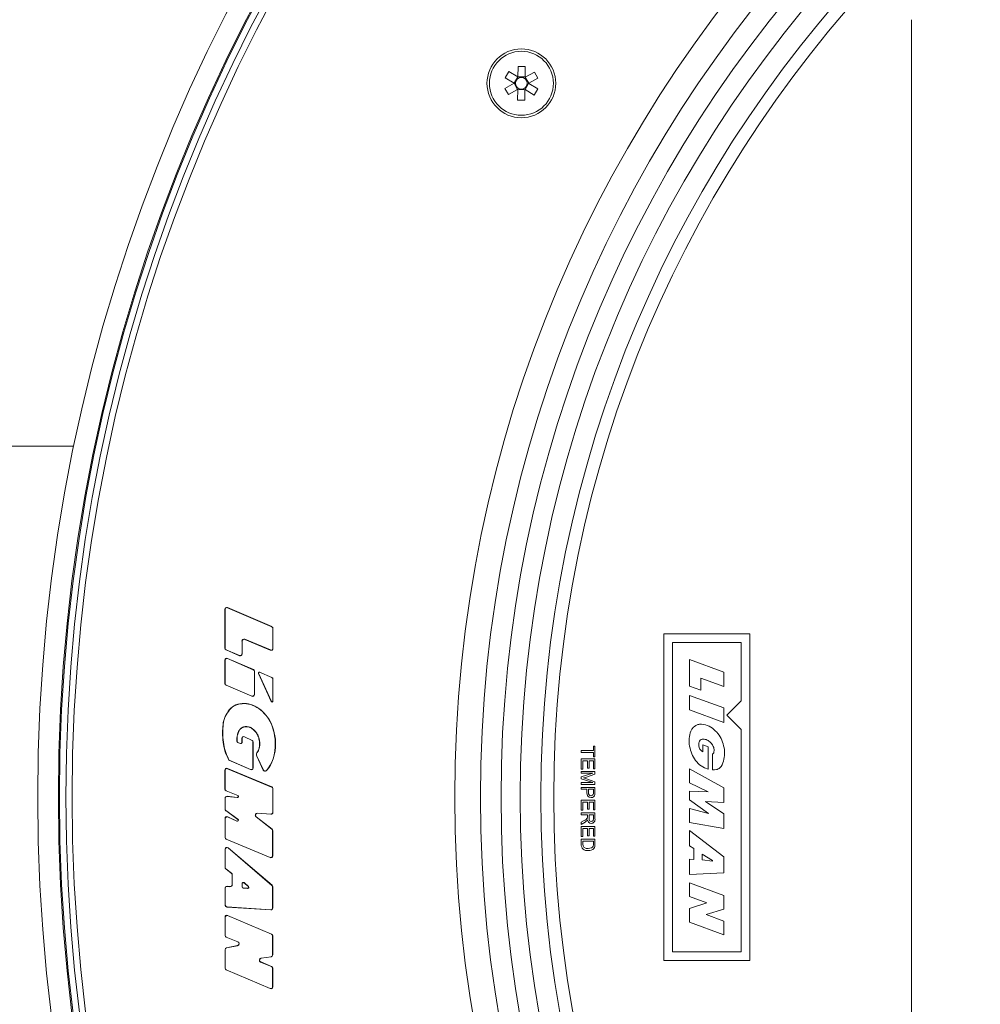
# Model space of a CAD drawing. Units: millimetres. Extents: x 4391 to 8091, y 6717 to 9422.
# Drawn here: x 5074 to 5214, y 8287 to 8430 of the extents above; entities that cross this region are included whole.
import ezdxf

# ---------------------------------------------------------------- set-up
doc = ezdxf.new("R2010")
doc.units = ezdxf.units.MM
doc.header["$PDSIZE"] = -1
doc.styles.get("Standard").update_dxf_attribs({"font": 'univer.TTF'})
doc.dimstyles.new('1$0', dxfattribs={"dimscale": 12, "dimtxt": 3, "dimasz": 2.5, "dimexe": 1.25, "dimexo": 0.625, "dimtad": 1, "dimtih": 1, "dimtoh": 1, "dimdec": 0, "dimzin": 0, "dimdsep": 46, "dimlunit": 6, "dimtxsty": 'Standard', "dimcen": 0.5, "dimclrd": 5, "dimclre": 5, "dimclrt": 2, "dimadec": 0, "dimazin": 0, "dimtfac": 1, "dimtdec": 0, "dimtmove": 0, "dimatfit": 3, "dimfxl": 0, "dimtolj": 1, "dimtzin": 0, "dimarcsym": 0})

# ---------------------------------------------------------------- blocks, each defined once
blk = doc.blocks.new('*D49')
at = {"color": 5, "lineweight": -2}
for p, q in [((4951.95, 8375.69), (4951.95, 8663.12)), ((5576.93, 8324.69), (5576.93, 8663.12)), ((4981.95, 8648.12), (5546.93, 8648.12))]:
    blk.add_line(p, q, dxfattribs=at)
at = {"color": 5}
for points in [[(4981.95, 8653.12), (4981.95, 8643.12), (4951.95, 8648.12)], [(5546.93, 8653.12), (5546.93, 8643.12), (5576.93, 8648.12)]]:
    blk.add_solid(points, dxfattribs=at)
at = {"layer": 'Defpoints', "color": 0}
for p in [(5576.93, 8648.12), (4951.95, 8368.19), (5576.93, 8317.19)]:
    blk.add_point(p, dxfattribs=at)
at = {"color": 2, "insert": (5276.2, 8693), "char_height": 36, "attachment_point": 2}
blk.add_mtext('\\A1;625', dxfattribs=at)

msp = doc.modelspace()

# ---------------------------------------------------------------- linework, layer by layer
at = {"color": 7, "linetype": 'Continuous', "lineweight": 15}
for p, q in [((5203.93, 8430.19), (5203.93, 8204.19)), ((5146.73, 8421.88), (5146.76, 8423.4)), ((5146.76, 8423.4), (5147.79, 8423.38)), ((5147.79, 8423.38), (5147.76, 8421.86)), ((5144.87, 8421.76), (5145.4, 8422.64)), ((5145.4, 8422.64), (5146.7, 8421.86)), ((5146.17, 8420.97), (5146.7, 8421.86)), ((5146.73, 8421.88), (5146.73, 8421.84)), ((5146.73, 8421.88), (5147.76, 8421.86)), ((5147.76, 8421.82), (5147.76, 8421.86)), ((5147.8, 8421.84), (5149.13, 8422.58)), ((5147.8, 8421.84), (5148.3, 8420.94)), ((5149.13, 8422.58), (5149.63, 8421.67)), ((5144.84, 8420.2), (5146.17, 8420.94)), ((5146.17, 8420.98), (5144.87, 8421.76)), ((5146.17, 8420.98), (5146.2, 8420.96)), ((5146.67, 8420.04), (5146.17, 8420.94)), ((5148.29, 8420.9), (5147.76, 8420.02)), ((5148.3, 8420.9), (5148.26, 8420.92)), ((5149.63, 8421.67), (5148.3, 8420.94)), ((5148.3, 8420.9), (5149.6, 8420.12)), ((5145.34, 8419.3), (5144.84, 8420.2)), ((5146.67, 8420.04), (5145.34, 8419.3)), ((5146.68, 8418.5), (5146.7, 8420.02)), ((5146.7, 8420.05), (5146.7, 8420.02)), ((5147.73, 8420), (5146.7, 8420.02)), ((5147.73, 8420), (5147.71, 8418.48)), ((5147.73, 8420), (5147.73, 8420.04)), ((5149.07, 8419.23), (5147.77, 8420.02)), ((5149.6, 8420.12), (5149.07, 8419.23)), ((5147.71, 8418.48), (5146.68, 8418.5)), ((5082.19, 8368.19), (4951.95, 8368.19)), ((5104.51, 8344.72), (5104.52, 8344.75)), ((5110.95, 8341.94), (5104.51, 8344.72)), ((5110.96, 8341.97), (5104.52, 8344.75)), ((5104.16, 8344.49), (5104.13, 8344.49)), ((5104.13, 8344.49), (5104.13, 8338.85)), ((5104.16, 8344.49), (5104.16, 8338.85)), ((5110.95, 8341.94), (5110.96, 8341.97)), ((5111.11, 8338.81), (5111.11, 8341.71)), ((5111.11, 8341.71), (5111.13, 8341.71)), ((5111.13, 8338.81), (5111.13, 8341.71)), ((5180.43, 8340.94), (5167.93, 8340.94)), ((5167.93, 8340.94), (5167.93, 8293.44)), ((5180.43, 8293.44), (5180.43, 8340.94)), ((5104.16, 8338.85), (5104.13, 8338.85)), ((5106.63, 8338.01), (5106.63, 8339.86)), ((5106.63, 8339.86), (5106.65, 8339.86)), ((5106.65, 8338.01), (5106.65, 8339.86)), ((5107.05, 8340.14), (5107.04, 8340.12)), ((5107.04, 8340.12), (5110.74, 8338.55)), ((5107.05, 8340.14), (5110.75, 8338.58)), ((5111.11, 8338.81), (5111.13, 8338.81)), ((5169.18, 8339.69), (5169.18, 8294.69)), ((5179.18, 8339.69), (5169.18, 8339.69)), ((5179.18, 8331.2), (5179.18, 8339.69)), ((5104.31, 8338.61), (5104.3, 8338.59)), ((5104.3, 8338.59), (5106.26, 8337.75)), ((5104.31, 8338.61), (5106.27, 8337.78)), ((5104.51, 8337.34), (5104.52, 8337.36)), ((5108.28, 8335.74), (5104.52, 8337.36)), ((5106.27, 8337.78), (5106.26, 8337.75)), ((5106.63, 8338.01), (5106.65, 8338.01)), ((5110.75, 8338.58), (5110.74, 8338.55)), ((5104.16, 8337.1), (5104.13, 8337.1)), ((5104.13, 8337.1), (5104.13, 8333.72)), ((5104.16, 8337.1), (5104.16, 8333.72)), ((5108.27, 8335.71), (5104.51, 8337.34)), ((5171.68, 8333.34), (5171.68, 8337.19)), ((5171.68, 8337.19), (5176.68, 8335.35)), ((5108.27, 8335.71), (5108.28, 8335.74)), ((5108.42, 8332.11), (5108.42, 8335.48)), ((5108.42, 8335.48), (5108.45, 8335.48)), ((5108.45, 8332.11), (5108.45, 8335.48)), ((5109.03, 8335.19), (5109.01, 8335.18)), ((5109.01, 8335.18), (5110.87, 8331.09)), ((5109.03, 8335.19), (5110.89, 8331.1)), ((5109.18, 8335.34), (5109.19, 8335.36)), ((5110.95, 8334.57), (5109.18, 8335.34)), ((5110.96, 8334.6), (5109.19, 8335.36)), ((5110.95, 8334.57), (5110.96, 8334.6)), ((5173.3, 8334.5), (5173.3, 8332.75)), ((5176.68, 8333.26), (5173.3, 8334.5)), ((5176.68, 8335.35), (5176.68, 8333.26)), ((5104.16, 8333.72), (5104.13, 8333.72)), ((5104.31, 8333.49), (5104.3, 8333.46)), ((5104.3, 8333.46), (5108.06, 8331.86)), ((5104.31, 8333.49), (5108.07, 8331.88)), ((5111.11, 8331.15), (5111.11, 8334.34)), ((5111.11, 8334.34), (5111.13, 8334.34)), ((5111.13, 8331.15), (5111.13, 8334.34)), ((5173.3, 8332.75), (5171.68, 8333.34)), ((5108.07, 8331.88), (5108.06, 8331.86)), ((5108.42, 8332.11), (5108.45, 8332.11)), ((5171.68, 8331.97), (5176.68, 8330.15)), ((5171.68, 8329.86), (5171.68, 8331.97)), ((5105.24, 8330.33), (5105.02, 8330.14)), ((5105.26, 8330.31), (5105.04, 8330.12)), ((5105.48, 8330.48), (5105.24, 8330.33)), ((5105.26, 8330.31), (5105.24, 8330.33)), ((5105.49, 8330.46), (5105.26, 8330.31)), ((5105.74, 8330.6), (5105.48, 8330.48)), ((5105.49, 8330.46), (5105.48, 8330.48)), ((5105.75, 8330.58), (5105.49, 8330.46)), ((5106.03, 8330.69), (5105.74, 8330.6)), ((5105.75, 8330.58), (5105.74, 8330.6)), ((5106.03, 8330.67), (5105.75, 8330.58)), ((5106.33, 8330.76), (5106.03, 8330.69)), ((5106.34, 8330.73), (5106.03, 8330.67)), ((5106.03, 8330.67), (5106.03, 8330.69)), ((5106.65, 8330.79), (5106.33, 8330.76)), ((5106.34, 8330.73), (5106.33, 8330.76)), ((5106.65, 8330.77), (5106.34, 8330.73)), ((5106.97, 8330.8), (5106.65, 8330.79)), ((5106.65, 8330.77), (5106.65, 8330.79)), ((5106.97, 8330.78), (5106.65, 8330.77)), ((5106.97, 8330.78), (5106.97, 8330.8)), ((5107.29, 8330.79), (5106.97, 8330.8)), ((5107.29, 8330.76), (5106.97, 8330.78)), ((5107.29, 8330.76), (5107.29, 8330.79)), ((5107.59, 8330.74), (5107.29, 8330.79)), ((5107.59, 8330.71), (5107.29, 8330.76)), ((5107.59, 8330.71), (5107.59, 8330.74)), ((5107.89, 8330.66), (5107.59, 8330.74)), ((5107.89, 8330.64), (5107.59, 8330.71)), ((5107.89, 8330.64), (5107.89, 8330.66)), ((5108.2, 8330.56), (5107.89, 8330.66)), ((5108.19, 8330.53), (5107.89, 8330.64)), ((5108.19, 8330.53), (5108.2, 8330.56)), ((5108.49, 8330.4), (5108.19, 8330.53)), ((5108.5, 8330.43), (5108.2, 8330.56)), ((5108.49, 8330.4), (5108.5, 8330.43)), ((5108.78, 8330.24), (5108.49, 8330.4)), ((5108.79, 8330.27), (5108.5, 8330.43)), ((5108.78, 8330.24), (5108.79, 8330.27)), ((5109.07, 8330.06), (5108.78, 8330.24)), ((5109.08, 8330.08), (5108.79, 8330.27)), ((5111.11, 8331.15), (5111.13, 8331.15)), ((5177.08, 8329.1), (5179.18, 8331.2)), ((5104.16, 8328.9), (5104.06, 8328.63)), ((5104.19, 8328.89), (5104.08, 8328.62)), ((5104.3, 8329.16), (5104.16, 8328.9)), ((5104.19, 8328.89), (5104.16, 8328.9)), ((5104.32, 8329.15), (5104.19, 8328.89)), ((5104.45, 8329.42), (5104.3, 8329.16)), ((5104.32, 8329.15), (5104.3, 8329.16)), ((5104.47, 8329.41), (5104.32, 8329.15)), ((5104.62, 8329.68), (5104.45, 8329.42)), ((5104.47, 8329.41), (5104.45, 8329.42)), ((5104.64, 8329.66), (5104.47, 8329.41)), ((5104.81, 8329.92), (5104.62, 8329.68)), ((5104.64, 8329.66), (5104.62, 8329.68)), ((5104.83, 8329.9), (5104.64, 8329.66)), ((5105.02, 8330.14), (5104.81, 8329.92)), ((5104.83, 8329.9), (5104.81, 8329.92)), ((5105.04, 8330.12), (5104.83, 8329.9)), ((5105.04, 8330.12), (5105.02, 8330.14)), ((5109.07, 8330.06), (5109.08, 8330.08)), ((5109.34, 8329.85), (5109.07, 8330.06)), ((5109.36, 8329.87), (5109.08, 8330.08)), ((5109.34, 8329.85), (5109.36, 8329.87)), ((5109.6, 8329.62), (5109.34, 8329.85)), ((5109.62, 8329.64), (5109.36, 8329.87)), ((5109.6, 8329.62), (5109.62, 8329.64)), ((5109.84, 8329.37), (5109.6, 8329.62)), ((5109.86, 8329.39), (5109.62, 8329.64)), ((5109.84, 8329.37), (5109.86, 8329.39)), ((5110.09, 8329.1), (5109.84, 8329.37)), ((5110.11, 8329.12), (5109.86, 8329.39)), ((5110.09, 8329.1), (5110.11, 8329.12)), ((5110.32, 8328.81), (5110.09, 8329.1)), ((5110.34, 8328.82), (5110.11, 8329.12)), ((5110.32, 8328.81), (5110.34, 8328.82)), ((5110.53, 8328.49), (5110.32, 8328.81)), ((5110.56, 8328.5), (5110.34, 8328.82)), ((5176.68, 8328.04), (5171.68, 8329.86)), ((5176.68, 8330.15), (5176.68, 8328.04)), ((5177.08, 8329.1), (5179.18, 8327)), ((5103.84, 8327.46), (5103.82, 8327.15)), ((5103.87, 8327.76), (5103.84, 8327.46)), ((5103.87, 8327.46), (5103.84, 8327.46)), ((5103.87, 8327.46), (5103.85, 8327.15)), ((5103.91, 8328.06), (5103.87, 8327.76)), ((5103.9, 8327.76), (5103.87, 8327.46)), ((5103.9, 8327.76), (5103.87, 8327.76)), ((5103.94, 8328.06), (5103.9, 8327.76)), ((5103.98, 8328.35), (5103.91, 8328.06)), ((5103.94, 8328.06), (5103.91, 8328.06)), ((5104, 8328.35), (5103.94, 8328.06)), ((5104.06, 8328.63), (5103.98, 8328.35)), ((5104, 8328.35), (5103.98, 8328.35)), ((5104.08, 8328.62), (5104, 8328.35)), ((5104.08, 8328.62), (5104.06, 8328.63)), ((5106.67, 8327.33), (5106.76, 8327.37)), ((5106.68, 8327.3), (5106.77, 8327.34)), ((5106.76, 8327.37), (5106.86, 8327.4)), ((5106.76, 8327.37), (5106.77, 8327.34)), ((5106.77, 8327.34), (5106.87, 8327.38)), ((5106.86, 8327.4), (5106.97, 8327.43)), ((5106.86, 8327.4), (5106.87, 8327.38)), ((5106.87, 8327.38), (5106.98, 8327.4)), ((5106.97, 8327.43), (5107.08, 8327.44)), ((5106.97, 8327.43), (5106.98, 8327.4)), ((5106.98, 8327.4), (5107.09, 8327.42)), ((5107.08, 8327.44), (5107.2, 8327.45)), ((5107.08, 8327.44), (5107.09, 8327.42)), ((5107.09, 8327.42), (5107.2, 8327.42)), ((5107.2, 8327.45), (5107.32, 8327.45)), ((5107.2, 8327.45), (5107.2, 8327.42)), ((5107.2, 8327.42), (5107.32, 8327.42)), ((5107.32, 8327.45), (5107.44, 8327.43)), ((5107.32, 8327.45), (5107.32, 8327.42)), ((5107.32, 8327.42), (5107.44, 8327.41)), ((5107.44, 8327.43), (5107.56, 8327.41)), ((5107.44, 8327.43), (5107.44, 8327.41)), ((5107.44, 8327.41), (5107.56, 8327.39)), ((5107.56, 8327.41), (5107.68, 8327.38)), ((5107.56, 8327.41), (5107.56, 8327.39)), ((5107.56, 8327.39), (5107.67, 8327.36)), ((5107.68, 8327.38), (5107.67, 8327.36)), ((5107.67, 8327.36), (5107.78, 8327.32)), ((5107.68, 8327.38), (5107.79, 8327.34)), ((5110.53, 8328.49), (5110.56, 8328.5)), ((5110.73, 8328.15), (5110.53, 8328.49)), ((5110.75, 8328.16), (5110.56, 8328.5)), ((5110.73, 8328.15), (5110.75, 8328.16)), ((5110.9, 8327.78), (5110.73, 8328.15)), ((5110.93, 8327.79), (5110.75, 8328.16)), ((5110.9, 8327.78), (5110.93, 8327.79)), ((5111.04, 8327.38), (5110.9, 8327.78)), ((5111.07, 8327.39), (5110.93, 8327.79)), ((5111.04, 8327.38), (5111.07, 8327.39)), ((5111.17, 8326.97), (5111.04, 8327.38)), ((5111.19, 8326.97), (5111.07, 8327.39)), ((5172.17, 8327.28), (5172.27, 8327.38)), ((5172.27, 8327.38), (5172.38, 8327.47)), ((5172.38, 8327.47), (5172.61, 8327.62)), ((5172.61, 8327.62), (5172.87, 8327.73)), ((5172.87, 8327.73), (5173.01, 8327.77)), ((5173.01, 8327.77), (5173.14, 8327.79)), ((5173.14, 8327.79), (5173.29, 8327.8)), ((5173.29, 8327.8), (5173.43, 8327.8)), ((5173.43, 8327.8), (5173.71, 8327.76)), ((5173.71, 8327.76), (5173.98, 8327.69)), ((5173.98, 8327.69), (5174.25, 8327.6)), ((5174.25, 8327.6), (5174.51, 8327.49)), ((5174.51, 8327.49), (5174.75, 8327.35)), ((5174.75, 8327.35), (5174.99, 8327.2)), ((5103.81, 8326.84), (5103.8, 8326.52)), ((5103.83, 8326.52), (5103.8, 8326.52)), ((5103.8, 8326.52), (5103.81, 8326.19)), ((5103.82, 8327.15), (5103.81, 8326.84)), ((5103.83, 8326.84), (5103.81, 8326.84)), ((5103.83, 8326.19), (5103.81, 8326.19)), ((5103.81, 8326.19), (5103.83, 8325.85)), ((5103.85, 8327.15), (5103.82, 8327.15)), ((5103.85, 8327.15), (5103.83, 8326.84)), ((5103.83, 8326.84), (5103.83, 8326.52)), ((5103.83, 8326.52), (5103.83, 8326.19)), ((5103.83, 8326.19), (5103.85, 8325.85)), ((5105.88, 8325.83), (5105.9, 8325.95)), ((5105.9, 8325.95), (5105.92, 8326.08)), ((5105.9, 8325.95), (5105.92, 8325.95)), ((5105.91, 8325.82), (5105.92, 8325.95)), ((5105.92, 8326.08), (5105.95, 8326.21)), ((5105.92, 8326.08), (5105.94, 8326.08)), ((5105.92, 8325.95), (5105.94, 8326.08)), ((5105.94, 8326.08), (5105.97, 8326.21)), ((5105.95, 8326.21), (5105.99, 8326.35)), ((5105.95, 8326.21), (5105.97, 8326.21)), ((5105.97, 8326.21), (5106.01, 8326.34)), ((5105.99, 8326.35), (5106.03, 8326.49)), ((5105.99, 8326.35), (5106.01, 8326.34)), ((5106.01, 8326.34), (5106.05, 8326.48)), ((5106.03, 8326.49), (5106.08, 8326.62)), ((5106.03, 8326.49), (5106.05, 8326.48)), ((5106.05, 8326.48), (5106.1, 8326.61)), ((5106.08, 8326.62), (5106.13, 8326.75)), ((5106.08, 8326.62), (5106.1, 8326.61)), ((5106.1, 8326.61), (5106.16, 8326.74)), ((5106.13, 8326.75), (5106.19, 8326.87)), ((5106.13, 8326.75), (5106.16, 8326.74)), ((5106.16, 8326.74), (5106.22, 8326.85)), ((5106.19, 8326.87), (5106.26, 8326.97)), ((5106.19, 8326.87), (5106.22, 8326.85)), ((5106.22, 8326.85), (5106.28, 8326.96)), ((5106.26, 8326.97), (5106.33, 8327.06)), ((5106.26, 8326.97), (5106.28, 8326.96)), ((5106.28, 8326.96), (5106.35, 8327.04)), ((5106.33, 8327.06), (5106.41, 8327.14)), ((5106.33, 8327.06), (5106.35, 8327.04)), ((5106.35, 8327.04), (5106.43, 8327.12)), ((5106.41, 8327.14), (5106.49, 8327.21)), ((5106.41, 8327.14), (5106.43, 8327.12)), ((5106.43, 8327.12), (5106.51, 8327.19)), ((5106.49, 8327.21), (5106.58, 8327.27)), ((5106.49, 8327.21), (5106.51, 8327.19)), ((5106.51, 8327.19), (5106.59, 8327.25)), ((5106.58, 8327.27), (5106.67, 8327.33)), ((5106.58, 8327.27), (5106.59, 8327.25)), ((5106.59, 8327.25), (5106.68, 8327.3)), ((5106.67, 8327.33), (5106.68, 8327.3)), ((5106.99, 8325.96), (5107, 8325.98)), ((5108.08, 8325.41), (5106.99, 8325.96)), ((5108.09, 8325.43), (5107, 8325.98)), ((5107.79, 8327.34), (5107.78, 8327.32)), ((5107.78, 8327.32), (5107.89, 8327.27)), ((5107.79, 8327.34), (5107.9, 8327.29)), ((5107.9, 8327.29), (5107.89, 8327.27)), ((5107.89, 8327.27), (5107.99, 8327.21)), ((5107.9, 8327.29), (5108.01, 8327.23)), ((5108.01, 8327.23), (5107.99, 8327.21)), ((5107.99, 8327.21), (5108.1, 8327.14)), ((5108.01, 8327.23), (5108.12, 8327.16)), ((5108.12, 8327.16), (5108.1, 8327.14)), ((5108.1, 8327.14), (5108.2, 8327.07)), ((5108.12, 8327.16), (5108.22, 8327.09)), ((5108.22, 8327.09), (5108.2, 8327.07)), ((5108.2, 8327.07), (5108.3, 8326.98)), ((5108.22, 8327.09), (5108.32, 8327)), ((5108.32, 8327), (5108.3, 8326.98)), ((5108.3, 8326.98), (5108.4, 8326.89)), ((5108.32, 8327), (5108.41, 8326.91)), ((5108.41, 8326.91), (5108.4, 8326.89)), ((5108.4, 8326.89), (5108.49, 8326.8)), ((5108.41, 8326.91), (5108.51, 8326.82)), ((5108.51, 8326.82), (5108.49, 8326.8)), ((5108.49, 8326.8), (5108.58, 8326.7)), ((5108.51, 8326.82), (5108.6, 8326.71)), ((5108.6, 8326.71), (5108.58, 8326.7)), ((5108.58, 8326.7), (5108.66, 8326.59)), ((5108.6, 8326.71), (5108.68, 8326.6)), ((5108.68, 8326.6), (5108.66, 8326.59)), ((5108.66, 8326.59), (5108.74, 8326.47)), ((5108.68, 8326.6), (5108.76, 8326.48)), ((5108.76, 8326.48), (5108.74, 8326.47)), ((5108.74, 8326.47), (5108.82, 8326.35)), ((5108.76, 8326.48), (5108.84, 8326.36)), ((5108.84, 8326.36), (5108.82, 8326.35)), ((5108.82, 8326.35), (5108.88, 8326.22)), ((5108.84, 8326.36), (5108.91, 8326.23)), ((5108.91, 8326.23), (5108.88, 8326.22)), ((5108.88, 8326.22), (5108.94, 8326.09)), ((5108.91, 8326.23), (5108.97, 8326.1)), ((5108.97, 8326.1), (5108.94, 8326.09)), ((5108.94, 8326.09), (5109, 8325.95)), ((5108.97, 8326.1), (5109.02, 8325.96)), ((5109.02, 8325.96), (5109, 8325.95)), ((5109, 8325.95), (5109.05, 8325.8)), ((5109.02, 8325.96), (5109.07, 8325.81)), ((5111.28, 8326.54), (5111.17, 8326.97)), ((5111.17, 8326.97), (5111.19, 8326.97)), ((5111.31, 8326.54), (5111.19, 8326.97)), ((5111.37, 8326.09), (5111.28, 8326.54)), ((5111.28, 8326.54), (5111.31, 8326.54)), ((5111.4, 8326.09), (5111.31, 8326.54)), ((5111.46, 8325.61), (5111.37, 8326.09)), ((5111.37, 8326.09), (5111.4, 8326.09)), ((5111.49, 8325.61), (5111.4, 8326.09)), ((5171.62, 8325.71), (5171.65, 8325.99)), ((5171.65, 8325.99), (5171.7, 8326.27)), ((5171.7, 8326.27), (5171.77, 8326.54)), ((5171.77, 8326.54), (5171.87, 8326.8)), ((5171.87, 8326.8), (5172, 8327.05)), ((5172, 8327.05), (5172.08, 8327.17)), ((5172.08, 8327.17), (5172.17, 8327.28)), ((5174.99, 8327.2), (5175.21, 8327.03)), ((5175.21, 8327.03), (5175.42, 8326.84)), ((5175.42, 8326.84), (5175.62, 8326.64)), ((5175.62, 8326.64), (5175.79, 8326.42)), ((5175.79, 8326.42), (5175.96, 8326.19)), ((5175.96, 8326.19), (5176.11, 8325.96)), ((5176.11, 8325.96), (5176.25, 8325.71)), ((5179.18, 8294.69), (5179.18, 8327)), ((5103.85, 8325.85), (5103.83, 8325.85)), ((5103.83, 8325.85), (5103.86, 8325.51)), ((5103.85, 8325.85), (5103.88, 8325.51)), ((5103.88, 8325.51), (5103.86, 8325.51)), ((5103.86, 8325.51), (5103.9, 8325.17)), ((5103.88, 8325.51), (5103.92, 8325.18)), ((5103.92, 8325.18), (5103.9, 8325.17)), ((5103.9, 8325.17), (5103.94, 8324.85)), ((5103.92, 8325.18), (5103.97, 8324.85)), ((5103.97, 8324.85), (5103.94, 8324.85)), ((5103.94, 8324.85), (5104, 8324.53)), ((5103.97, 8324.85), (5104.02, 8324.54)), ((5104.02, 8324.54), (5104, 8324.53)), ((5104, 8324.53), (5104.06, 8324.23)), ((5104.02, 8324.54), (5104.09, 8324.24)), ((5105.88, 8325.74), (5105.88, 8325.83)), ((5105.88, 8325.83), (5105.91, 8325.82)), ((5105.88, 8325.44), (5105.88, 8325.74)), ((5105.88, 8325.74), (5105.91, 8325.74)), ((5105.88, 8325.31), (5105.88, 8325.44)), ((5105.88, 8325.44), (5105.91, 8325.44)), ((5105.88, 8325.29), (5105.88, 8325.31)), ((5105.88, 8325.31), (5105.91, 8325.31)), ((5105.88, 8325.29), (5105.91, 8325.29)), ((5105.91, 8325.74), (5105.91, 8325.82)), ((5105.91, 8325.44), (5105.91, 8325.74)), ((5105.91, 8325.31), (5105.91, 8325.44)), ((5105.91, 8325.29), (5105.91, 8325.31)), ((5105.99, 8325.13), (5106, 8325.15)), ((5106.4, 8324.98), (5105.99, 8325.13)), ((5106.41, 8325.01), (5106, 8325.15)), ((5106.4, 8324.98), (5106.41, 8325.01)), ((5106.63, 8325.73), (5106.6, 8325.73)), ((5106.6, 8325.73), (5106.6, 8325.14)), ((5106.63, 8325.14), (5106.6, 8325.14)), ((5106.63, 8325.73), (5106.63, 8325.14)), ((5108.08, 8325.41), (5108.09, 8325.43)), ((5108.22, 8321.45), (5108.22, 8325.18)), ((5108.22, 8325.18), (5108.25, 8325.18)), ((5108.25, 8321.45), (5108.25, 8325.18)), ((5109.07, 8325.81), (5109.05, 8325.8)), ((5109.05, 8325.8), (5109.09, 8325.64)), ((5109.07, 8325.81), (5109.12, 8325.65)), ((5109.12, 8325.65), (5109.09, 8325.64)), ((5109.09, 8325.64), (5109.13, 8325.48)), ((5109.12, 8325.65), (5109.15, 8325.49)), ((5109.15, 8325.49), (5109.13, 8325.48)), ((5109.13, 8325.48), (5109.16, 8325.32)), ((5109.16, 8324.57), (5109.13, 8324.43)), ((5109.15, 8325.49), (5109.18, 8325.33)), ((5109.18, 8324.57), (5109.15, 8324.43)), ((5109.18, 8325.33), (5109.16, 8325.32)), ((5109.16, 8325.32), (5109.18, 8325.17)), ((5109.18, 8324.72), (5109.16, 8324.57)), ((5109.18, 8324.57), (5109.16, 8324.57)), ((5109.18, 8325.33), (5109.2, 8325.17)), ((5109.2, 8325.17), (5109.18, 8325.17)), ((5109.18, 8325.17), (5109.19, 8325.02)), ((5109.19, 8324.87), (5109.18, 8324.72)), ((5109.2, 8324.72), (5109.18, 8324.57)), ((5109.2, 8324.72), (5109.18, 8324.72)), ((5109.21, 8325.02), (5109.19, 8325.02)), ((5109.19, 8325.02), (5109.19, 8324.87)), ((5109.21, 8324.87), (5109.19, 8324.87)), ((5109.2, 8325.17), (5109.21, 8325.02)), ((5109.21, 8324.87), (5109.2, 8324.72)), ((5109.21, 8325.02), (5109.21, 8324.87)), ((5111.41, 8323.9), (5111.46, 8324.52)), ((5111.43, 8323.89), (5111.49, 8324.52)), ((5111.46, 8324.52), (5111.46, 8325.61)), ((5111.46, 8325.61), (5111.49, 8325.61)), ((5111.46, 8324.52), (5111.49, 8324.52)), ((5111.49, 8324.52), (5111.49, 8325.61)), ((5157.7, 8324.61), (5157.93, 8324.61)), ((5157.7, 8323.97), (5157.7, 8324.61)), ((5157.93, 8324.61), (5157.93, 8323.05)), ((5171.61, 8325.43), (5171.62, 8325.71)), ((5171.61, 8325.15), (5171.61, 8325.43)), ((5171.63, 8324.87), (5171.61, 8325.15)), ((5171.68, 8324.59), (5171.63, 8324.87)), ((5171.74, 8324.31), (5171.68, 8324.59)), ((5173.03, 8325.05), (5173.02, 8324.96)), ((5173.02, 8324.96), (5173.02, 8324.86)), ((5173.02, 8324.86), (5173.04, 8324.63)), ((5173.07, 8325.21), (5173.03, 8325.05)), ((5173.04, 8324.63), (5173.09, 8324.39)), ((5173.13, 8325.34), (5173.07, 8325.21)), ((5173.23, 8325.46), (5173.13, 8325.34)), ((5173.35, 8325.55), (5173.23, 8325.46)), ((5173.49, 8325.6), (5173.35, 8325.55)), ((5173.64, 8325.62), (5173.49, 8325.6)), ((5173.61, 8324.78), (5174.37, 8324.5)), ((5173.61, 8323.8), (5173.61, 8324.78)), ((5173.79, 8325.61), (5173.64, 8325.62)), ((5173.94, 8325.59), (5173.79, 8325.61)), ((5174.08, 8325.55), (5173.94, 8325.59)), ((5174.22, 8325.49), (5174.08, 8325.55)), ((5174.36, 8325.42), (5174.22, 8325.49)), ((5174.48, 8325.34), (5174.36, 8325.42)), ((5174.37, 8324.5), (5174.37, 8321.26)), ((5174.6, 8325.25), (5174.48, 8325.34)), ((5174.71, 8325.15), (5174.6, 8325.25)), ((5174.81, 8325.04), (5174.71, 8325.15)), ((5174.99, 8324.8), (5174.81, 8325.04)), ((5175.07, 8324.67), (5174.99, 8324.8)), ((5175.13, 8324.54), (5175.07, 8324.67)), ((5175.18, 8324.4), (5175.13, 8324.54)), ((5176.25, 8325.71), (5176.37, 8325.46)), ((5176.37, 8325.46), (5176.47, 8325.19)), ((5176.47, 8325.19), (5176.56, 8324.92)), ((5176.56, 8324.92), (5176.63, 8324.65)), ((5176.63, 8324.65), (5176.69, 8324.38)), ((5104.09, 8324.24), (5104.06, 8324.23)), ((5104.06, 8324.23), (5104.15, 8323.94)), ((5104.09, 8324.24), (5104.17, 8323.95)), ((5104.17, 8323.95), (5104.15, 8323.94)), ((5104.15, 8323.94), (5104.24, 8323.65)), ((5104.17, 8323.95), (5104.27, 8323.66)), ((5104.27, 8323.66), (5104.24, 8323.65)), ((5104.24, 8323.65), (5104.35, 8323.38)), ((5104.27, 8323.66), (5104.38, 8323.39)), ((5104.38, 8323.39), (5104.35, 8323.38)), ((5104.35, 8323.38), (5104.47, 8323.1)), ((5104.38, 8323.39), (5104.5, 8323.11)), ((5104.5, 8323.11), (5104.47, 8323.1)), ((5104.47, 8323.1), (5104.6, 8322.83)), ((5104.5, 8323.11), (5104.62, 8322.84)), ((5108.8, 8323.14), (5108.77, 8323.13)), ((5108.77, 8323.13), (5109.71, 8321.12)), ((5108.8, 8323.14), (5109.74, 8321.13)), ((5108.92, 8323.85), (5108.86, 8323.77)), ((5108.88, 8323.75), (5108.86, 8323.77)), ((5108.94, 8323.84), (5108.88, 8323.75)), ((5108.97, 8323.94), (5108.92, 8323.85)), ((5108.94, 8323.84), (5108.92, 8323.85)), ((5109, 8323.93), (5108.94, 8323.84)), ((5109.02, 8324.05), (5108.97, 8323.94)), ((5109, 8323.93), (5108.97, 8323.94)), ((5109.04, 8324.04), (5109, 8323.93)), ((5109.06, 8324.16), (5109.02, 8324.05)), ((5109.04, 8324.04), (5109.02, 8324.05)), ((5109.08, 8324.16), (5109.04, 8324.04)), ((5109.1, 8324.29), (5109.06, 8324.16)), ((5109.08, 8324.16), (5109.06, 8324.16)), ((5109.12, 8324.29), (5109.08, 8324.16)), ((5109.13, 8324.43), (5109.1, 8324.29)), ((5109.12, 8324.29), (5109.1, 8324.29)), ((5109.15, 8324.43), (5109.12, 8324.29)), ((5109.15, 8324.43), (5109.13, 8324.43)), ((5111.14, 8322.75), (5111.3, 8323.28)), ((5111.17, 8322.74), (5111.32, 8323.28)), ((5111.3, 8323.28), (5111.41, 8323.9)), ((5111.3, 8323.28), (5111.32, 8323.28)), ((5111.32, 8323.28), (5111.43, 8323.89)), ((5111.41, 8323.9), (5111.43, 8323.89)), ((5155.93, 8323.97), (5157.7, 8323.97)), ((5155.93, 8323.69), (5155.93, 8323.97)), ((5157.7, 8323.69), (5155.93, 8323.69)), ((5157.7, 8323.05), (5157.7, 8323.69)), ((5171.81, 8324.04), (5171.74, 8324.31)), ((5171.9, 8323.77), (5171.81, 8324.04)), ((5172, 8323.51), (5171.9, 8323.77)), ((5172.12, 8323.26), (5172, 8323.51)), ((5172.25, 8323.01), (5172.12, 8323.26)), ((5173.09, 8324.39), (5173.13, 8324.27)), ((5173.13, 8324.27), (5173.19, 8324.17)), ((5173.19, 8324.17), (5173.22, 8324.12)), ((5173.22, 8324.12), (5173.27, 8324.06)), ((5173.27, 8324.06), (5173.35, 8323.99)), ((5173.35, 8323.99), (5173.45, 8323.89)), ((5173.45, 8323.89), (5173.61, 8323.8)), ((5175.01, 8323.43), (5175.07, 8323.47)), ((5175.01, 8323.43), (5175.01, 8321.15)), ((5175.07, 8323.47), (5175.12, 8323.52)), ((5175.12, 8323.52), (5175.16, 8323.58)), ((5175.16, 8323.58), (5175.18, 8323.65)), ((5175.21, 8324.25), (5175.18, 8324.4)), ((5175.18, 8323.65), (5175.22, 8323.8)), ((5175.23, 8324.11), (5175.21, 8324.25)), ((5175.22, 8323.8), (5175.23, 8323.96)), ((5175.23, 8323.96), (5175.23, 8324.11)), ((5176.69, 8324.38), (5176.73, 8324.1)), ((5176.74, 8323.25), (5176.72, 8322.97)), ((5176.73, 8324.1), (5176.75, 8323.82)), ((5176.76, 8323.54), (5176.74, 8323.25)), ((5176.75, 8323.82), (5176.76, 8323.54)), ((5104.62, 8322.84), (5104.6, 8322.83)), ((5104.6, 8322.83), (5104.72, 8322.56)), ((5104.62, 8322.84), (5104.74, 8322.58)), ((5104.74, 8322.58), (5104.72, 8322.56)), ((5104.72, 8322.56), (5107.86, 8321.2)), ((5104.74, 8322.58), (5107.87, 8321.22)), ((5110.49, 8321.47), (5110.73, 8321.85)), ((5110.51, 8321.46), (5110.75, 8321.84)), ((5110.73, 8321.85), (5110.95, 8322.27)), ((5110.73, 8321.85), (5110.75, 8321.84)), ((5110.75, 8321.84), (5110.97, 8322.26)), ((5110.95, 8322.27), (5111.14, 8322.75)), ((5110.95, 8322.27), (5110.97, 8322.26)), ((5110.97, 8322.26), (5111.17, 8322.74)), ((5111.14, 8322.75), (5111.17, 8322.74)), ((5155.93, 8322.74), (5157.93, 8322.74)), ((5155.93, 8321.28), (5155.93, 8322.74)), ((5156.16, 8322.46), (5156.16, 8321.28)), ((5156.86, 8322.46), (5156.16, 8322.46)), ((5156.86, 8321.41), (5156.86, 8322.46)), ((5157.09, 8322.46), (5157.09, 8321.41)), ((5157.7, 8322.46), (5157.09, 8322.46)), ((5157.93, 8323.05), (5157.7, 8323.05)), ((5157.7, 8321.33), (5157.7, 8322.46)), ((5157.93, 8322.74), (5157.93, 8321.33)), ((5172.4, 8322.77), (5172.25, 8323.01)), ((5172.56, 8322.54), (5172.4, 8322.77)), ((5172.73, 8322.31), (5172.56, 8322.54)), ((5172.92, 8322.1), (5172.73, 8322.31)), ((5173.13, 8321.91), (5172.92, 8322.1)), ((5173.35, 8321.74), (5173.13, 8321.91)), ((5173.59, 8321.6), (5173.35, 8321.74)), ((5176.25, 8321.66), (5176.17, 8321.54)), ((5176.4, 8321.9), (5176.25, 8321.66)), ((5176.51, 8322.16), (5176.4, 8321.9)), ((5176.6, 8322.43), (5176.51, 8322.16)), ((5176.67, 8322.7), (5176.6, 8322.43)), ((5176.72, 8322.97), (5176.67, 8322.7)), ((5104.16, 8321.1), (5104.13, 8321.1)), ((5104.13, 8321.1), (5104.14, 8318.35)), ((5104.16, 8321.1), (5104.16, 8318.35)), ((5104.51, 8321.33), (5104.52, 8321.35)), ((5110.93, 8318.66), (5104.51, 8321.33)), ((5110.94, 8318.69), (5104.52, 8321.35)), ((5107.87, 8321.22), (5107.86, 8321.2)), ((5108.22, 8321.45), (5108.25, 8321.45)), ((5109.74, 8321.13), (5109.71, 8321.12)), ((5110.11, 8321.03), (5110.23, 8321.12)), ((5110.11, 8321.03), (5110.12, 8321.01)), ((5110.12, 8321.01), (5110.25, 8321.1)), ((5110.23, 8321.12), (5110.49, 8321.47)), ((5110.23, 8321.12), (5110.25, 8321.1)), ((5110.25, 8321.1), (5110.51, 8321.46)), ((5110.49, 8321.47), (5110.51, 8321.46)), ((5156.16, 8321.28), (5155.93, 8321.28)), ((5155.93, 8320.94), (5157.93, 8320.94)), ((5155.93, 8320.66), (5155.93, 8320.94)), ((5155.93, 8320.13), (5157.63, 8320.66)), ((5157.63, 8320.66), (5155.93, 8320.66)), ((5157.93, 8320.52), (5156.53, 8320.07)), ((5157.09, 8321.41), (5156.86, 8321.41)), ((5157.93, 8321.33), (5157.7, 8321.33)), ((5157.93, 8320.94), (5157.93, 8320.52)), ((5171.68, 8321.29), (5176.68, 8318.54)), ((5171.68, 8319.27), (5171.68, 8321.29)), ((5173.84, 8321.47), (5173.59, 8321.6)), ((5174.37, 8321.26), (5173.84, 8321.47)), ((5175.29, 8321.16), (5175.01, 8321.15)), ((5175.57, 8321.2), (5175.29, 8321.16)), ((5175.71, 8321.23), (5175.57, 8321.2)), ((5175.84, 8321.29), (5175.71, 8321.23)), ((5175.96, 8321.35), (5175.84, 8321.29)), ((5176.07, 8321.44), (5175.96, 8321.35)), ((5176.17, 8321.54), (5176.07, 8321.44)), ((5155.93, 8319.84), (5155.93, 8320.13)), ((5157.63, 8319.3), (5155.93, 8319.84)), ((5155.93, 8319.3), (5157.63, 8319.3)), ((5155.93, 8319.02), (5155.93, 8319.3)), ((5157.93, 8319.02), (5155.93, 8319.02)), ((5156.55, 8319.88), (5157.93, 8319.44)), ((5157.93, 8319.44), (5157.93, 8319.02)), ((5174.39, 8317.98), (5171.68, 8319.27)), ((5104.16, 8318.35), (5104.14, 8318.35)), ((5104.32, 8318.12), (5104.31, 8318.09)), ((5104.31, 8318.09), (5106, 8317.42)), ((5104.32, 8318.12), (5106.01, 8317.44)), ((5106.01, 8317.44), (5106, 8317.42)), ((5110.93, 8318.66), (5110.94, 8318.69)), ((5111.09, 8314.98), (5111.09, 8318.43)), ((5111.09, 8318.43), (5111.11, 8318.43)), ((5111.11, 8314.98), (5111.11, 8318.43)), ((5155.93, 8318.61), (5157.93, 8318.61)), ((5155.93, 8318.33), (5155.93, 8318.61)), ((5156.75, 8318.33), (5155.93, 8318.33)), ((5156.75, 8317.84), (5156.75, 8318.33)), ((5156.98, 8318.33), (5156.98, 8317.85)), ((5157.7, 8318.33), (5156.98, 8318.33)), ((5157.7, 8317.85), (5157.7, 8318.33)), ((5157.93, 8318.61), (5157.93, 8317.88)), ((5171.68, 8318.04), (5174.39, 8317.98)), ((5171.68, 8316.82), (5171.68, 8318.04)), ((5176.68, 8318.54), (5176.68, 8316.4)), ((5104.18, 8317.04), (5104.16, 8317.04)), ((5104.16, 8317.04), (5104.16, 8315.45)), ((5104.18, 8317.04), (5104.18, 8315.45)), ((5104.47, 8317.3), (5104.47, 8317.32)), ((5105.94, 8317.15), (5104.47, 8317.32)), ((5105.93, 8317.12), (5104.47, 8317.3)), ((5105.93, 8317.12), (5105.94, 8317.15)), ((5155.93, 8316.76), (5157.93, 8316.76)), ((5155.93, 8315.3), (5155.93, 8316.76)), ((5156.16, 8316.48), (5156.16, 8315.3)), ((5156.86, 8316.48), (5156.16, 8316.48)), ((5156.86, 8315.43), (5156.86, 8316.48)), ((5157.09, 8316.48), (5157.09, 8315.43)), ((5157.7, 8316.48), (5157.09, 8316.48)), ((5157.7, 8315.35), (5157.7, 8316.48)), ((5157.93, 8316.76), (5157.93, 8315.35)), ((5174.44, 8314.82), (5171.68, 8316.82)), ((5173.99, 8316.57), (5176.68, 8314.76)), ((5176.68, 8316.4), (5173.99, 8316.57)), ((5104.18, 8315.45), (5104.16, 8315.45)), ((5104.28, 8315.25), (5104.27, 8315.23)), ((5104.27, 8315.23), (5106.01, 8313.95)), ((5104.28, 8315.25), (5106.02, 8313.97)), ((5108.89, 8314.88), (5108.88, 8314.85)), ((5108.88, 8314.85), (5110.81, 8314.7)), ((5108.89, 8314.88), (5110.81, 8314.73)), ((5110.81, 8314.73), (5110.81, 8314.7)), ((5111.09, 8314.98), (5111.11, 8314.98)), ((5156.16, 8315.3), (5155.93, 8315.3)), ((5155.93, 8314.92), (5157.93, 8314.92)), ((5155.93, 8314.64), (5155.93, 8314.92)), ((5156.83, 8314.64), (5155.93, 8314.64)), ((5156.83, 8314.35), (5156.83, 8314.64)), ((5157.09, 8315.43), (5156.86, 8315.43)), ((5157.06, 8314.64), (5157.06, 8314.1)), ((5157.7, 8314.64), (5157.06, 8314.64)), ((5157.93, 8315.35), (5157.7, 8315.35)), ((5157.7, 8314.04), (5157.7, 8314.64)), ((5157.93, 8314.92), (5157.93, 8314.05)), ((5171.68, 8315.53), (5174.44, 8314.82)), ((5171.68, 8315.53), (5171.68, 8313.52)), ((5176.68, 8314.76), (5176.68, 8312.64)), ((5104.18, 8314.08), (5104.16, 8314.08)), ((5104.16, 8314.08), (5104.16, 8311.33)), ((5104.18, 8314.08), (5104.18, 8311.33)), ((5104.54, 8314.31), (5104.56, 8314.33)), ((5105.85, 8313.69), (5104.54, 8314.31)), ((5105.87, 8313.71), (5104.56, 8314.33)), ((5105.85, 8313.69), (5105.87, 8313.71)), ((5106.02, 8313.97), (5106.01, 8313.95)), ((5108.67, 8314.33), (5108.69, 8314.35)), ((5110.97, 8312.53), (5108.67, 8314.33)), ((5110.99, 8312.55), (5108.69, 8314.35)), ((5155.93, 8313.54), (5156.36, 8313.79)), ((5155.93, 8313.22), (5155.93, 8313.54)), ((5156.49, 8313.54), (5155.93, 8313.22)), ((5176.68, 8312.64), (5171.68, 8313.52)), ((5110.97, 8312.53), (5110.99, 8312.55)), ((5111.07, 8308.66), (5111.07, 8312.33)), ((5111.07, 8312.33), (5111.09, 8312.33)), ((5111.09, 8308.66), (5111.09, 8312.33)), ((5155.93, 8312.92), (5157.93, 8312.92)), ((5155.93, 8311.46), (5155.93, 8312.92)), ((5156.16, 8312.64), (5156.16, 8311.46)), ((5156.86, 8312.64), (5156.16, 8312.64)), ((5156.86, 8311.58), (5156.86, 8312.64)), ((5157.09, 8312.64), (5157.09, 8311.58)), ((5157.7, 8312.64), (5157.09, 8312.64)), ((5157.7, 8311.51), (5157.7, 8312.64)), ((5157.93, 8312.92), (5157.93, 8311.51)), ((5171.68, 8312.33), (5176.68, 8308.51)), ((5171.68, 8310.1), (5171.68, 8312.33)), ((5104.18, 8311.33), (5104.16, 8311.33)), ((5104.34, 8311.1), (5104.33, 8311.08)), ((5104.33, 8311.08), (5110.71, 8308.4)), ((5104.34, 8311.1), (5110.72, 8308.43)), ((5156.16, 8311.46), (5155.93, 8311.46)), ((5155.93, 8311.07), (5157.93, 8311.07)), ((5155.93, 8310.36), (5155.93, 8311.07)), ((5156.16, 8310.79), (5156.16, 8310.38)), ((5157.7, 8310.79), (5156.16, 8310.79)), ((5157.09, 8311.58), (5156.86, 8311.58)), ((5157.93, 8311.51), (5157.7, 8311.51)), ((5157.7, 8310.38), (5157.7, 8310.79)), ((5157.93, 8311.07), (5157.93, 8310.39)), ((5104.18, 8309.61), (5104.16, 8309.61)), ((5104.16, 8309.61), (5104.16, 8306.97)), ((5104.18, 8309.61), (5104.18, 8306.97)), ((5104.6, 8309.8), (5104.62, 8309.82)), ((5110.98, 8304.37), (5104.6, 8309.8)), ((5111, 8304.39), (5104.62, 8309.82)), ((5172.31, 8309.71), (5171.68, 8310.1)), ((5172.31, 8308.13), (5172.31, 8309.71)), ((5173.51, 8308.89), (5175.01, 8307.97)), ((5173.51, 8308.08), (5173.51, 8308.89)), ((5110.72, 8308.43), (5110.71, 8308.4)), ((5111.07, 8308.66), (5111.09, 8308.66)), ((5171.68, 8305.96), (5171.68, 8308.19)), ((5171.68, 8308.19), (5172.31, 8308.13)), ((5175.01, 8307.91), (5173.51, 8308.08)), ((5175.01, 8307.97), (5175.01, 8307.91)), ((5176.68, 8308.51), (5176.68, 8306.18)), ((5104.18, 8306.97), (5104.16, 8306.97)), ((5104.28, 8306.77), (5104.27, 8306.75)), ((5104.27, 8306.75), (5105.07, 8306.12)), ((5104.28, 8306.77), (5105.09, 8306.14)), ((5105.09, 8306.14), (5105.07, 8306.12)), ((5105.21, 8305.9), (5105.18, 8305.9)), ((5105.18, 8305.9), (5105.18, 8304.48)), ((5105.21, 8305.9), (5105.21, 8304.48)), ((5176.68, 8306.18), (5171.68, 8305.96)), ((5105.21, 8304.48), (5105.18, 8304.48)), ((5106.64, 8304.64), (5106.64, 8304.14)), ((5106.64, 8304.64), (5106.67, 8304.64)), ((5106.67, 8304.64), (5106.67, 8304.14)), ((5106.92, 8304.77), (5106.9, 8304.75)), ((5107.55, 8304.2), (5106.9, 8304.75)), ((5107.56, 8304.22), (5106.92, 8304.77)), ((5171.68, 8304.76), (5176.68, 8302.92)), ((5171.68, 8302.75), (5171.68, 8304.76)), ((5104.18, 8303.95), (5104.16, 8303.95)), ((5104.16, 8303.95), (5104.16, 8301.5)), ((5104.18, 8303.95), (5104.18, 8301.5)), ((5104.45, 8304.2), (5104.46, 8304.23)), ((5104.88, 8304.17), (5104.45, 8304.2)), ((5104.88, 8304.2), (5104.46, 8304.23)), ((5104.88, 8304.17), (5104.88, 8304.2)), ((5106.64, 8304.14), (5106.67, 8304.14)), ((5106.8, 8303.98), (5106.8, 8304)), ((5106.8, 8304), (5107.45, 8303.96)), ((5106.8, 8303.98), (5107.44, 8303.93)), ((5107.44, 8303.93), (5107.45, 8303.96)), ((5107.56, 8304.22), (5107.55, 8304.2)), ((5110.98, 8304.37), (5111, 8304.39)), ((5111.07, 8301.07), (5111.07, 8304.17)), ((5111.07, 8304.17), (5111.09, 8304.17)), ((5111.09, 8301.07), (5111.09, 8304.17)), ((5174.2, 8301.84), (5171.68, 8302.75)), ((5171.68, 8301), (5174.2, 8301.84)), ((5176.68, 8302.92), (5176.68, 8300.93)), ((5104.18, 8301.5), (5104.16, 8301.5)), ((5104.42, 8301.25), (5104.42, 8301.22)), ((5104.42, 8301.25), (5110.8, 8300.82)), ((5104.42, 8301.22), (5110.8, 8300.79)), ((5110.8, 8300.82), (5110.8, 8300.79)), ((5111.07, 8301.07), (5111.09, 8301.07)), ((5171.68, 8299.01), (5171.68, 8301)), ((5176.68, 8300.93), (5174.09, 8300.13)), ((5104.18, 8299.74), (5104.16, 8299.74)), ((5104.16, 8299.74), (5104.16, 8297.09)), ((5104.18, 8299.74), (5104.18, 8297.09)), ((5104.53, 8299.97), (5104.54, 8300)), ((5110.92, 8297.26), (5104.53, 8299.97)), ((5110.93, 8297.29), (5104.54, 8300)), ((5176.68, 8297.19), (5171.68, 8299.01)), ((5176.68, 8299.18), (5174.09, 8300.13)), ((5176.68, 8299.18), (5176.68, 8297.19)), ((5104.18, 8297.09), (5104.16, 8297.09)), ((5104.34, 8296.86), (5104.33, 8296.83)), ((5104.33, 8296.83), (5106.02, 8296.16)), ((5104.34, 8296.86), (5106.03, 8296.18)), ((5106.03, 8296.18), (5106.02, 8296.16)), ((5110.92, 8297.26), (5110.93, 8297.29)), ((5111.07, 8294.26), (5111.07, 8297.03)), ((5111.07, 8297.03), (5111.1, 8297.03)), ((5111.1, 8294.26), (5111.1, 8297.03)), ((5104.18, 8295.02), (5104.16, 8295.02)), ((5104.16, 8295.02), (5104.16, 8292.33)), ((5104.18, 8295.02), (5104.18, 8292.33)), ((5105.98, 8295.62), (5104.38, 8295.3)), ((5105.98, 8295.6), (5104.38, 8295.27)), ((5104.38, 8295.27), (5104.38, 8295.3)), ((5105.98, 8295.6), (5105.98, 8295.62)), ((5169.18, 8294.69), (5179.18, 8294.69)), ((5109.33, 8293.22), (5109.34, 8293.25)), ((5110.91, 8292.58), (5109.33, 8293.22)), ((5110.92, 8292.6), (5109.34, 8293.25)), ((5109.4, 8293.81), (5110.85, 8294)), ((5109.4, 8293.81), (5109.41, 8293.78)), ((5109.41, 8293.78), (5110.85, 8293.98)), ((5110.85, 8294), (5110.85, 8293.98)), ((5111.07, 8294.26), (5111.1, 8294.26)), ((5167.93, 8293.44), (5180.43, 8293.44)), ((5104.18, 8292.33), (5104.16, 8292.33)), ((5104.34, 8292.1), (5104.33, 8292.08)), ((5104.33, 8292.08), (5110.71, 8289.36)), ((5104.34, 8292.1), (5110.72, 8289.39)), ((5110.91, 8292.58), (5110.92, 8292.6)), ((5111.07, 8289.62), (5111.07, 8292.34)), ((5111.07, 8292.34), (5111.1, 8292.34)), ((5111.1, 8289.62), (5111.1, 8292.34)), ((5110.72, 8289.39), (5110.71, 8289.36)), ((5111.07, 8289.62), (5111.1, 8289.62))]:
    msp.add_line(p, q, dxfattribs=at)
at = {"color": 7, "linetype": 'Continuous', "lineweight": 15, "flags": 128}
for points in [[(5146.73, 8421.84), (5146.72, 8421.85), (5146.7, 8421.86)], [(5147.8, 8421.84), (5147.77, 8421.82), (5147.76, 8421.82)], [(5146.2, 8420.96), (5146.2, 8420.95), (5146.17, 8420.94)], [(5148.26, 8420.92), (5148.27, 8420.92), (5148.3, 8420.94)], [(5146.67, 8420.04), (5146.69, 8420.05), (5146.7, 8420.05)], [(5147.73, 8420.04), (5147.75, 8420.03), (5147.77, 8420.02)], [(5110.89, 8331.1), (5110.88, 8331.09), (5110.87, 8331.09)], [(5156.53, 8320.07), (5156.37, 8320.02), (5156.24, 8319.98)], [(5156.24, 8319.98), (5156.41, 8319.93), (5156.55, 8319.88)], [(5157.36, 8317.12), (5157.07, 8317.19), (5156.85, 8317.38), (5156.75, 8317.84)], [(5157.69, 8317.62), (5157.7, 8317.75), (5157.7, 8317.85)], [(5157.93, 8317.88), (5157.93, 8317.71), (5157.91, 8317.58)], [(5156.76, 8313.75), (5156.61, 8313.63), (5156.49, 8313.54)], [(5156.86, 8313.91), (5156.81, 8313.82), (5156.76, 8313.75)], [(5156.82, 8314.21), (5156.83, 8314.29), (5156.83, 8314.35)], [(5157.39, 8313.38), (5157.17, 8313.43), (5156.98, 8313.57), (5156.86, 8313.91)], [(5157.06, 8314.1), (5157.07, 8313.93), (5157.14, 8313.77), (5157.25, 8313.69), (5157.39, 8313.66)], [(5157.39, 8313.66), (5157.54, 8313.7), (5157.65, 8313.8), (5157.7, 8314.04)], [(5156.16, 8310.38), (5156.2, 8310.1), (5156.31, 8309.91)], [(5157.66, 8310.05), (5157.7, 8310.24), (5157.7, 8310.38)], [(5157.93, 8310.39), (5157.93, 8310.19), (5157.9, 8310.03)], [(5156.31, 8309.91), (5156.65, 8309.74), (5156.95, 8309.71)], [(5156.95, 8309.71), (5157.41, 8309.8), (5157.56, 8309.9), (5157.66, 8310.05)], [(5157.9, 8310.03), (5157.84, 8309.86), (5157.76, 8309.74)]]:
    msp.add_lwpolyline(points, dxfattribs=at)
at = {"color": 7, "linetype": 'Continuous', "lineweight": 15}
for centre, radius in [((5326.93, 8317.19), 250), ((5326.93, 8317.19), 247), ((5326.93, 8317.19), 246.84), ((5326.93, 8317.19), 245.91), ((5326.93, 8317.19), 245), ((5326.93, 8317.19), 189.39), ((5326.93, 8317.19), 185.66), ((5326.93, 8317.19), 182.66), ((5326.93, 8317.19), 179.87), ((5326.93, 8317.19), 176.87), ((5326.93, 8317.19), 175), ((5147.23, 8420.94), 5), ((5147.23, 8420.94), 4.65), ((5147.23, 8420.94), 0.851)]:
    msp.add_circle(centre, radius, dxfattribs=at)
for centre, radius, start, end in [((5147.23, 8420.94), 1.06, 117.9349, 120.0545), ((5147.23, 8420.94), 1.06, 57.9349, 60.0545), ((5147.23, 8420.94), 1.06, 177.9349, 180.0545), ((5147.23, 8420.94), 1.06, 357.9349, 0.0545), ((5147.23, 8420.94), 1.06, 237.9349, 240.0545), ((5147.23, 8420.94), 1.06, 297.9349, 300.0545), ((5104.41, 8344.49), 0.28, 66.658, 180), ((5104.41, 8344.49), 0.254, 66.658, 180), ((5110.85, 8341.71), 0.254, 0, 66.658), ((5110.85, 8341.71), 0.28, 0, 66.658), ((5104.41, 8338.85), 0.28, 180, 246.8879), ((5104.41, 8338.85), 0.254, 180, 246.8879), ((5106.93, 8339.86), 0.306, 67.1156, 180), ((5106.93, 8339.86), 0.28, 67.1156, 180), ((5110.85, 8338.81), 0.28, 247.1156, 0), ((5110.85, 8338.81), 0.254, 247.1156, 0), ((5104.41, 8337.1), 0.28, 66.626, 180), ((5106.37, 8338.01), 0.28, 246.8879, 0), ((5106.37, 8338.01), 0.254, 246.8879, 0), ((5104.41, 8337.1), 0.254, 66.626, 180), ((5108.17, 8335.48), 0.254, 0, 66.626), ((5108.17, 8335.48), 0.28, 0, 66.626), ((5109.14, 8335.23), 0.14, 66.6179, 204.4321), ((5109.14, 8335.23), 0.114, 66.6179, 204.4321), ((5110.85, 8334.34), 0.254, 360, 66.6179), ((5110.85, 8334.34), 0.28, 360, 66.6179), ((5104.41, 8333.72), 0.28, 180, 246.8617), ((5104.41, 8333.72), 0.254, 180, 246.8617), ((5108.17, 8332.11), 0.28, 246.8617, 0), ((5108.17, 8332.11), 0.254, 246.8617, 0), ((5110.99, 8331.15), 0.14, 207.0733, 360), ((5110.99, 8331.15), 0.114, 207.3618, 360), ((5106.88, 8325.73), 0.28, 63.4349, 180), ((5106.88, 8325.73), 0.254, 63.4349, 180), ((5106.05, 8325.29), 0.166, 178.7676, 250.641), ((5106.05, 8325.29), 0.14, 178.7676, 250.641), ((5106.46, 8325.14), 0.166, 250.641, 0), ((5106.46, 8325.14), 0.14, 250.641, 0), ((5107.97, 8325.18), 0.254, 0, 63.4349), ((5107.97, 8325.18), 0.28, 0, 63.4349), ((5109.31, 8323.38), 0.587, 138.7942, 205.0651), ((5109.31, 8323.38), 0.561, 138.641, 205.0651), ((5104.41, 8321.1), 0.28, 67.4335, 180.0794), ((5104.41, 8321.1), 0.254, 67.4335, 180.0794), ((5107.97, 8321.45), 0.28, 246.4346, 0), ((5107.97, 8321.45), 0.254, 246.4346, 0), ((5109.97, 8321.24), 0.28, 205.0651, 304.363), ((5109.97, 8321.24), 0.254, 205.0651, 304.363), ((5104.42, 8318.35), 0.28, 180.0794, 248.1324), ((5104.42, 8318.35), 0.254, 180.0794, 248.1324), ((5105.95, 8317.29), 0.166, 263.2009, 68.1324), ((5105.95, 8317.29), 0.14, 263.2009, 68.1324), ((5110.83, 8318.43), 0.254, 359.9988, 67.4335), ((5110.83, 8318.43), 0.28, 359.9988, 67.4335), ((5157.34, 8317.77), 0.365, 168.0846, 271.2975), ((5157.38, 8317.73), 0.327, 265.2704, 340.2168), ((5157.39, 8317.65), 0.532, 266.8269, 351.8664), ((5104.44, 8317.04), 0.28, 83.2009, 180), ((5104.44, 8317.04), 0.254, 83.2009, 180), ((5104.44, 8315.45), 0.28, 180, 233.7002), ((5104.44, 8315.45), 0.254, 180, 233.7002), ((5108.86, 8314.57), 0.306, 85.574, 231.8871), ((5108.86, 8314.57), 0.28, 85.574, 231.8871), ((5110.83, 8314.98), 0.254, 265.574, 359.9988), ((5110.83, 8314.98), 0.28, 265.574, 359.9988), ((5104.44, 8314.08), 0.28, 64.5778, 180), ((5104.44, 8314.08), 0.254, 64.5778, 180), ((5105.93, 8313.84), 0.166, 244.5778, 53.7002), ((5105.93, 8313.84), 0.14, 244.5778, 53.7002), ((5156.02, 8314.63), 0.909, 291.8492, 332.198), ((5157.39, 8313.93), 0.552, 269.945, 12.4541), ((5110.81, 8312.33), 0.254, 359.9988, 51.8871), ((5110.81, 8312.33), 0.28, 359.9988, 51.8871), ((5104.44, 8311.33), 0.28, 180, 247.2703), ((5104.44, 8311.33), 0.254, 180, 247.2703), ((5156.81, 8310.3), 0.881, 176.511, 278.5848), ((5104.44, 8309.61), 0.28, 49.5434, 180), ((5104.44, 8309.61), 0.254, 49.5434, 180), ((5157.03, 8310.44), 1.02, 265.44, 316.4585), ((5110.81, 8308.66), 0.28, 247.2703, 359.9988), ((5110.81, 8308.66), 0.254, 247.2703, 359.9988), ((5104.44, 8306.97), 0.28, 180, 232.125), ((5104.44, 8306.97), 0.254, 180, 232.125), ((5104.9, 8305.9), 0.28, 0, 52.125), ((5104.9, 8305.9), 0.306, 0, 52.125), ((5104.9, 8304.48), 0.306, 266.1726, 0), ((5104.9, 8304.48), 0.28, 266.1726, 0), ((5106.81, 8304.64), 0.166, 49.9554, 180), ((5106.81, 8304.64), 0.14, 49.9554, 180), ((5104.44, 8303.95), 0.28, 86.1726, 180), ((5104.44, 8303.95), 0.254, 86.1726, 180), ((5106.81, 8304.14), 0.166, 180, 265.7411), ((5106.81, 8304.14), 0.14, 180, 265.7411), ((5107.46, 8304.09), 0.166, 265.7411, 49.9554), ((5107.46, 8304.09), 0.14, 265.7411, 49.9554), ((5110.81, 8304.17), 0.254, 359.9988, 49.5434), ((5110.81, 8304.17), 0.28, 359.9988, 49.5434), ((5104.44, 8301.5), 0.28, 180, 266.1714), ((5104.44, 8301.5), 0.254, 180, 266.1714), ((5110.81, 8301.07), 0.254, 266.1714, 359.9988), ((5110.81, 8301.07), 0.28, 266.1714, 359.9988), ((5104.44, 8299.74), 0.28, 66.965, 180), ((5104.44, 8299.74), 0.254, 66.965, 180), ((5104.44, 8297.09), 0.28, 180, 248.1986), ((5104.44, 8297.09), 0.254, 180, 248.1986), ((5105.92, 8295.9), 0.306, 281.4588, 68.1986), ((5105.92, 8295.9), 0.28, 281.4588, 68.1986), ((5110.82, 8297.03), 0.254, 0, 66.965), ((5110.82, 8297.03), 0.28, 0, 66.965), ((5104.44, 8295.02), 0.28, 101.4588, 180), ((5104.44, 8295.02), 0.254, 101.4588, 180), ((5109.45, 8293.5), 0.306, 97.7157, 247.8097), ((5109.45, 8293.5), 0.28, 97.7157, 247.8097), ((5110.82, 8294.26), 0.254, 277.7157, 0), ((5110.82, 8294.26), 0.28, 277.7157, 0), ((5104.44, 8292.33), 0.28, 180, 246.965), ((5104.44, 8292.33), 0.254, 180, 246.965), ((5110.82, 8292.34), 0.254, 0, 67.8097), ((5110.82, 8292.34), 0.28, 0, 67.8097), ((5110.82, 8289.62), 0.28, 246.965, 0), ((5110.82, 8289.62), 0.254, 246.965, 0)]:
    msp.add_arc(centre, radius, start, end, dxfattribs=at)

# ---------------------------------------------------------------- dimensions: what is measured, and where the dimension line sits
dim = msp.add_linear_dim(base=(5576.93, 8648.12), p1=(4951.95, 8368.19), p2=(5576.93, 8317.19), dimstyle='1$0')
dim.commit()
dim.dimension.update_dxf_attribs({"geometry": '*D49', "text_midpoint": (5276.2, 8648.12), "dimtype": 160})

doc.saveas('drawing.dxf')
